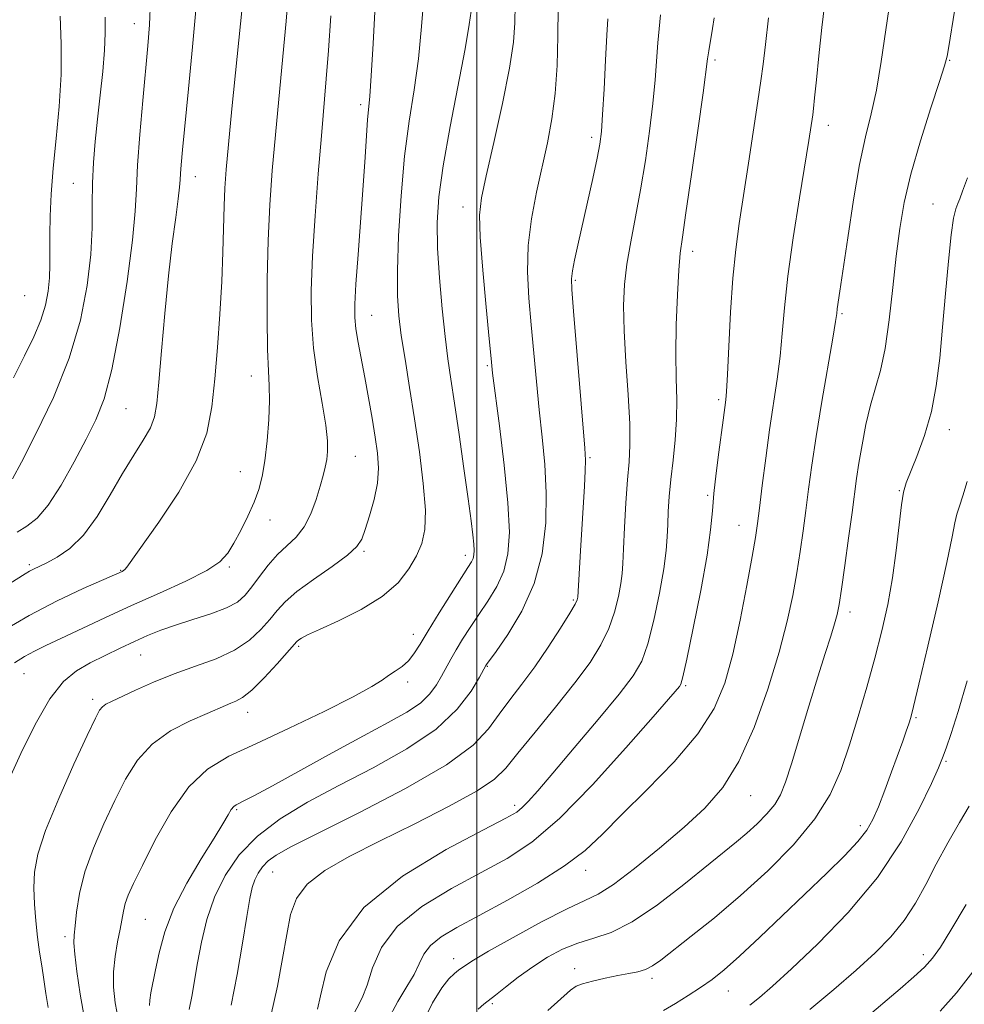
# Model space of a CAD drawing. Extents: x 2047300 to 2050200, y 362300 to 365200.
# Drawn here: x 2047921 to 2048084, y 364656 to 364827 of the extents above; entities that cross this region are included whole.
import ezdxf

# ---------------------------------------------------------------- set-up
doc = ezdxf.new("R2010")
doc.units = 0
doc.header["$MEASUREMENT"] = 0
for name, color, linetype, lineweight in [('32000', 7, 'Continuous', 0), ('DTM SPOT ELEVATION', 2, 'Continuous', 13), ('INDEX CONTOUR', 41, 'Continuous', 13), ('INTERMEDIATE CONTOUR', 44, 'Continuous', 0)]:
    doc.layers.add(name, color=color, linetype=linetype, lineweight=lineweight)

msp = doc.modelspace()

# ---------------------------------------------------------------- linework, layer by layer
at = {"layer": '32000', "flags": 128}
msp.add_lwpolyline([(2048000, 362500), (2048000, 365000)], dxfattribs=at)
at = {"layer": 'DTM SPOT ELEVATION'}
for p in [(2047940.78, 364825.98, 1126.7), (2048041.21, 364819.71, 1101.7), (2048081.8, 364819.67, 1093.9), (2047979.92, 364812, 1116.4), (2048060.78, 364808.4, 1097.4), (2048019.88, 364806.35, 1106.4), (2047930.26, 364798.37, 1128.8), (2047951.35, 364799.54, 1123.3), (2047997.64, 364794.28, 1110.6), (2048078.89, 364794.78, 1092.8), (2048037.35, 364786.62, 1101.5), (2048017.03, 364781.59, 1105.8), (2047921.84, 364778.95, 1131.2), (2047981.83, 364775.53, 1115.2), (2048063.16, 364775.83, 1095.8), (2048001.84, 364766.84, 1110.2), (2047961.01, 364765.04, 1120.7), (2048041.82, 364760.92, 1100.3), (2047939.35, 364759.37, 1125.1), (2048081.74, 364755.77, 1091.4), (2047978.99, 364751.13, 1117.1), (2048019.58, 364750.92, 1105.8), (2047959.12, 364748.48, 1120.8), (2048039.91, 364744.41, 1100.2), (2048073.08, 364745.17, 1092.1), (2047964.25, 364740.13, 1119.4), (2048045.35, 364739.22, 1098.8), (2047980.54, 364734.71, 1115.8), (2047998.06, 364734.03, 1112.5), (2047922.66, 364732.41, 1124.3), (2047957.24, 364731.98, 1119.8), (2047938.43, 364731.39, 1122.09), (2048016.7, 364726.31, 1106.2), (2048064.52, 364724.18, 1093.5), (2047989.03, 364720.33, 1112.6), (2047969.23, 364718.26, 1113.74), (2047941.92, 364716.77, 1117.1), (2048001.85, 364714.8, 1107.9), (2047921.7, 364713.53, 1119.1), (2047988.08, 364712.09, 1111.6), (2048036.11, 364711.45, 1099.8), (2047933.57, 364709.12, 1116.4), (2047960.42, 364706.87, 1113.4), (2048075.98, 364705.94, 1089.8), (2048081.16, 364698.4, 1087.8), (2048047.39, 364692.45, 1095.2), (2047958.48, 364690.01, 1109.8), (2048006.58, 364690.74, 1102.4), (2048066.31, 364687.23, 1090.5), (2047964.74, 364679.22, 1105.1), (2048018.85, 364679.53, 1097.4), (2047942.7, 364671.02, 1111), (2047928.82, 364668.06, 1114.4), (2047996.01, 364664.24, 1096.6), (2048077.25, 364664.9, 1084.5), (2048016.91, 364662.53, 1092.6), (2048030.31, 364660.81, 1091.6), (2048043.51, 364658.62, 1089.2), (2048002.68, 364656.47, 1093.8)]:
    msp.add_point(p, dxfattribs=at)
at = {"layer": 'INDEX CONTOUR'}
for points in [[(2047920.083, 364715.435, 1120), (2047921.797, 364716.533, 1120), (2047923.52, 364717.448, 1120), (2047925.519, 364718.403, 1120), (2047928.117, 364719.6149, 1120), (2047935.683, 364723.187, 1120), (2047940.317, 364725.3171, 1120), (2047945.168, 364727.482, 1120), (2047949.702, 364729.546, 1120), (2047953.316, 364731.377, 1120), (2047955.609, 364732.914, 1120), (2047956.978, 364734.393, 1120), (2047958.019, 364736.126, 1120), (2047959.195, 364738.321, 1120), (2047960.436, 364740.778, 1120), (2047961.54, 364743.195, 1120), (2047962.353, 364745.387, 1120), (2047962.929, 364747.644, 1120), (2047963.37, 364750.376, 1120), (2047963.754, 364753.815, 1120), (2047964.046, 364757.5, 1120), (2047964.183, 364760.795, 1120), (2047964.134, 364763.345, 1120), (2047963.977, 364765.927, 1120), (2047963.819, 364769.599, 1120), (2047963.75, 364775.077, 1120), (2047963.794, 364781.706, 1120), (2047963.957, 364788.484, 1120), (2047964.246, 364794.673, 1120), (2047964.659, 364800.569, 1120), (2047965.195, 364806.728, 1120), (2047966.489, 364820.301, 1120), (2047967.053, 364826.408, 1120), (2047967.434, 364831.361, 1120)], [(2047943.396, 364656.126, 1110), (2047943.463, 364657.059, 1110), (2047943.668, 364658.3, 1110), (2047944.481, 364662.28, 1110), (2047945.111, 364665.264, 1110), (2047946.09, 364668.861, 1110), (2047947.649, 364672.942, 1110), (2047949.887, 364677.313, 1110), (2047952.384, 364681.525, 1110), (2047954.593, 364685.063, 1110), (2047956.096, 364687.544, 1110), (2047957.004, 364689.108, 1110), (2047957.556, 364690.025, 1110), (2047957.977, 364690.548, 1110), (2047958.408, 364690.864, 1110), (2047959.87, 364691.571, 1110), (2047961.581, 364692.46, 1110), (2047964.666, 364694.133, 1110), (2047975.014, 364699.862, 1110), (2047980.4011, 364702.8059, 1110), (2047984.7111, 364705.1081, 1110), (2047987.931, 364706.898, 1110), (2047990.26, 364708.461, 1110), (2047991.898, 364710.025, 1110), (2047993.052, 364711.593, 1110), (2047993.926, 364713.116, 1110), (2047995.516, 364716.043, 1110), (2047996.44, 364717.654, 1110), (2047997.557, 364719.494, 1110), (2047998.865, 364721.544, 1110), (2048000.343, 364723.7591, 1110), (2048001.936, 364726.107, 1110), (2048003.454, 364728.608, 1110), (2048004.673, 364731.296, 1110), (2048005.41, 364734.287, 1110), (2048005.648, 364738.0329, 1110), (2048005.41, 364743.069, 1110), (2048004.761, 364749.5871, 1110), (2048003.933, 364756.419, 1110), (2048002.758, 364765.523, 1110), (2048002.474, 364768.07, 1110), (2048002.139, 364771.475, 1110), (2048001.612, 364776.945, 1110), (2048001.03, 364783.366, 1110), (2048000.6, 364789.048, 1110), (2048000.505, 364792.854, 1110), (2048000.835, 364795.857, 1110), (2048001.66, 364799.687, 1110), (2048002.967, 364805.45, 1110), (2048004.436, 364812.159, 1110), (2048005.665, 364818.305, 1110), (2048006.355, 364822.786, 1110), (2048006.61, 364826.12, 1110), (2048006.635, 364829.232, 1110)], [(2047919.909, 364764.718, 1130), (2047921.835, 364768.525, 1130), (2047923.4259, 364771.808, 1130), (2047924.633, 364774.694, 1130), (2047925.429, 364777.302, 1130), (2047925.888, 364779.717, 1130), (2047926.104, 364782.0111, 1130), (2047926.171, 364784.281, 1130), (2047926.1619, 364789.437, 1130), (2047926.227, 364792.678, 1130), (2047926.412, 364796.507, 1130), (2047926.7589, 364800.9939, 1130), (2047927.2729, 364806.139, 1130), (2047927.799, 364811.663, 1130), (2047928.139, 364817.217, 1130), (2047928.161, 364822.481, 1130), (2047927.976, 364827.258, 1130)], [(2047978.354, 364653.8699, 1100), (2047980.205, 364657.456, 1100), (2047981.076, 364659.65, 1100), (2047982.009, 364662.6371, 1100), (2047983.519, 364666.163, 1100), (2047986.226, 364669.823, 1100), (2047990.492, 364673.267, 1100), (2047995.656, 364676.383, 1100), (2048000.799, 364679.115, 1100), (2048005.279, 364681.557, 1100), (2048009.545, 364684.407, 1100), (2048014.321, 364688.511, 1100), (2048020.018, 364694.318, 1100), (2048025.799, 364700.681, 1100), (2048030.5151, 364706.0531, 1100), (2048035.066, 364711.317, 1100), (2048035.316, 364711.749, 1100), (2048035.661, 364713.005, 1100), (2048036.33, 364716.053, 1100), (2048037.45, 364721.429, 1100), (2048038.743, 364727.9539, 1100), (2048039.8339, 364734.015, 1100), (2048040.452, 364738.425, 1100), (2048040.752, 364741.687, 1100), (2048040.996, 364744.73, 1100), (2048041.383, 364748.23, 1100), (2048041.8551, 364751.864, 1100), (2048042.6019, 364757.369, 1100), (2048043.053, 364760.884, 1100), (2048043.179, 364762.379, 1100), (2048043.3461, 364765.297, 1100), (2048043.5791, 364770.137, 1100), (2048043.89, 364776.071, 1100), (2048044.289, 364781.937, 1100), (2048044.787, 364786.898, 1100), (2048045.396, 364791.403, 1100), (2048046.978, 364801.859, 1100), (2048048.582, 364812.5829, 1100), (2048049.124, 364816.1139, 1100), (2048049.539, 364818.9971, 1100), (2048049.947, 364822.357, 1100), (2048050.429, 364826.9719, 1100)], [(2048032.307, 364655.239, 1090), (2048034.384, 364656.478, 1090), (2048036.5839, 364657.845, 1090), (2048038.716, 364659.238, 1090), (2048040.685, 364660.634, 1090), (2048042.798, 364662.326, 1090), (2048045.46, 364664.683, 1090), (2048048.9331, 364667.931, 1090), (2048060.53, 364679.046, 1090), (2048063.584, 364682.04, 1090), (2048065.915, 364684.5, 1090), (2048067.461, 364686.467, 1090), (2048068.5129, 364688.32, 1090), (2048069.446, 364690.526, 1090), (2048070.545, 364693.3881, 1090), (2048071.725, 364696.556, 1090), (2048073.656, 364701.87, 1090), (2048074.276, 364703.619, 1090), (2048074.71, 364704.88, 1090), (2048075.046, 364705.947, 1090), (2048075.533, 364707.831, 1090), (2048076.464, 364711.721, 1090), (2048077.999, 364718.269, 1090), (2048079.776, 364725.974, 1090), (2048081.302, 364732.796, 1090), (2048082.214, 364737.197, 1090), (2048082.684, 364739.651, 1090), (2048083.013, 364741.1329, 1090), (2048083.455, 364742.519, 1090), (2048084.06, 364744.2811, 1090), (2048084.829, 364746.793, 1090)]]:
    msp.add_polyline3d(points, dxfattribs=at)
at = {"layer": 'INTERMEDIATE CONTOUR'}
for points in [[(2047917.913, 364720.828, 1122), (2047922.601, 364723.617, 1122), (2047927.481, 364726.152, 1122), (2047931.9629, 364728.25, 1122), (2047938.724, 364731.228, 1122), (2047938.946, 364731.361, 1122), (2047939.174, 364731.56, 1122), (2047939.486, 364731.956, 1122), (2047945.015, 364739.728, 1122), (2047948.479, 364744.966, 1122), (2047951.483, 364750.337, 1122), (2047953.314, 364755.161, 1122), (2047954.224, 364759.722, 1122), (2047954.704, 364764.545, 1122), (2047955.152, 364769.989, 1122), (2047955.586, 364775.752, 1122), (2047955.929, 364781.369, 1122), (2047956.129, 364786.438, 1122), (2047956.313, 364794.487, 1122), (2047956.44, 364797.518, 1122), (2047956.675, 364800.731, 1122), (2047957.081, 364805.11, 1122), (2047957.684, 364811.244, 1122), (2047959.797, 364832.225, 1122)], [(2047932.204, 364653.855, 1114), (2047931.442, 364658.106, 1114), (2047930.861, 364661.991, 1114), (2047930.492, 364665.028, 1114), (2047930.349, 364666.9471, 1114), (2047930.3889, 364668.311, 1114), (2047930.552, 364669.893, 1114), (2047930.821, 364672.3, 1114), (2047931.332, 364675.485, 1114), (2047932.2601, 364679.236, 1114), (2047933.712, 364683.335, 1114), (2047935.513, 364687.54, 1114), (2047937.418, 364691.604, 1114), (2047939.278, 364695.312, 1114), (2047941.32, 364698.582, 1114), (2047943.8651, 364701.365, 1114), (2047947.073, 364703.624, 1114), (2047950.459, 364705.377, 1114), (2047953.375, 364706.654, 1114), (2047956.584, 364708.046, 1114), (2047957.4751, 364708.408, 1114), (2047958.373, 364708.76, 1114), (2047959.514, 364709.41, 1114), (2047961.104, 364710.703, 1114), (2047963.226, 364712.814, 1114), (2047965.477, 364715.24, 1114), (2047968.922, 364719.102, 1114), (2047969.2299, 364719.374, 1114), (2047969.701, 364719.686, 1114), (2047970.7559, 364720.241, 1114), (2047972.824, 364721.2051, 1114), (2047976.125, 364722.698, 1114), (2047980.022, 364724.629, 1114), (2047983.669, 364726.86, 1114), (2047986.4031, 364729.249, 1114), (2047988.292, 364731.654, 1114), (2047989.59, 364733.931, 1114), (2047990.501, 364736.056, 1114), (2047991.027, 364738.493, 1114), (2047991.12, 364741.825, 1114), (2047990.766, 364746.437, 1114), (2047990.089, 364751.912, 1114), (2047989.25, 364757.634, 1114), (2047988.3921, 364763.058, 1114), (2047987.603, 364767.93, 1114), (2047986.957, 364772.065, 1114), (2047986.515, 364775.468, 1114), (2047986.29, 364778.897, 1114), (2047986.284, 364783.3, 1114), (2047986.495, 364789.297, 1114), (2047986.9171, 364796.219, 1114), (2047987.538, 364803.07, 1114), (2047988.3279, 364809.103, 1114), (2047989.168, 364814.5531, 1114), (2047989.9179, 364819.903, 1114), (2047990.481, 364825.511, 1114), (2047990.939, 364831.234, 1114)], [(2047984.591, 364653.473, 1098), (2047986.361, 364656.838, 1098), (2047987.937, 364659.407, 1098), (2047989.18, 364661.483, 1098), (2047990.043, 364663.323, 1098), (2047990.842, 364665, 1098), (2047991.981, 364666.539, 1098), (2047993.828, 364668.006, 1098), (2047996.585, 364669.632, 1098), (2048000.414, 364671.6881, 1098), (2048005.302, 364674.339, 1098), (2048010.531, 364677.323, 1098), (2048015.206, 364680.275, 1098), (2048018.735, 364682.97, 1098), (2048021.727, 364685.7639, 1098), (2048025.0941, 364689.155, 1098), (2048029.438, 364693.466, 1098), (2048034.135, 364698.306, 1098), (2048038.248, 364703.11, 1098), (2048041.086, 364707.504, 1098), (2048042.924, 364711.896, 1098), (2048044.279, 364716.886, 1098), (2048045.559, 364722.791, 1098), (2048046.729, 364728.796, 1098), (2048047.644, 364733.803, 1098), (2048048.214, 364737.095, 1098), (2048048.574, 364739.4919, 1098), (2048048.913, 364742.196, 1098), (2048049.379, 364746.098, 1098), (2048049.966, 364750.838, 1098), (2048050.623, 364755.747, 1098), (2048051.933, 364764.471, 1098), (2048052.449, 364768.443, 1098), (2048052.825, 364772.415, 1098), (2048053.213, 364776.853, 1098), (2048053.812, 364782.289, 1098), (2048054.743, 364788.954, 1098), (2048055.819, 364795.882, 1098), (2048057.41, 364805.768, 1098), (2048058.096, 364810.237, 1098), (2048058.229, 364811.302, 1098), (2048058.427, 364813.1611, 1098), (2048058.736, 364816.262, 1098), (2048059.1621, 364820.431, 1098), (2048059.7, 364825.342, 1098), (2048060.329, 364830.616, 1098)], [(2047918.178, 364728.454, 1124), (2047921.94, 364730.836, 1124), (2047922.677, 364731.274, 1124), (2047923.389, 364731.64, 1124), (2047925.646, 364732.717, 1124), (2047927.472, 364733.6721, 1124), (2047929.661, 364735.181, 1124), (2047932.015, 364737.501, 1124), (2047934.358, 364740.753, 1124), (2047936.62, 364744.502, 1124), (2047938.755, 364748.177, 1124), (2047940.704, 364751.318, 1124), (2047942.351, 364753.909, 1124), (2047943.5679, 364756.045, 1124), (2047944.288, 364757.9421, 1124), (2047944.692, 364760.301, 1124), (2047945.025, 364763.942, 1124), (2047945.482, 364769.375, 1124), (2047946.06, 364775.864, 1124), (2047946.706, 364782.363, 1124), (2047947.361, 364787.982, 1124), (2047947.947, 364792.46, 1124), (2047948.382, 364795.695, 1124), (2047948.611, 364797.7, 1124), (2047948.704, 364798.951, 1124), (2047948.762, 364800.044, 1124), (2047948.877, 364801.576, 1124), (2047949.117, 364804.166, 1124), (2047950.172, 364814.688, 1124), (2047950.871, 364821.964, 1124), (2047951.465, 364828.985, 1124)], [(2047920.525, 364738.014, 1126), (2047922.223, 364739.047, 1126), (2047923.97, 364740.435, 1126), (2047925.911, 364742.693, 1126), (2047928.12, 364746.122, 1126), (2047930.398, 364750.177, 1126), (2047932.479, 364754.102, 1126), (2047934.171, 364757.458, 1126), (2047935.588, 364761.091, 1126), (2047936.9181, 364766.162, 1126), (2047938.281, 364773.35, 1126), (2047939.535, 364781.392, 1126), (2047940.47, 364788.539, 1126), (2047940.954, 364793.576, 1126), (2047941.166, 364797.411, 1126), (2047941.368, 364801.484, 1126), (2047941.752, 364806.8111, 1126), (2047942.255, 364812.711, 1126), (2047943.126, 364822.1799, 1126), (2047943.399, 364825.786, 1126), (2047943.598, 364830.039, 1126)], [(2047925.883, 364655.7759, 1116), (2047925.507, 364658.21, 1116), (2047925.144, 364660.638, 1116), (2047924.778, 364662.997, 1116), (2047924.4191, 364665.386, 1116), (2047924.08, 364667.944, 1116), (2047923.778, 364670.757, 1116), (2047923.552, 364673.6799, 1116), (2047923.444, 364676.5149, 1116), (2047923.54, 364679.209, 1116), (2047924.1059, 364682.288, 1116), (2047925.453, 364686.426, 1116), (2047927.719, 364691.959, 1116), (2047930.356, 364697.877, 1116), (2047932.647, 364702.83, 1116), (2047934.058, 364705.82, 1116), (2047934.804, 364707.239, 1116), (2047935.286, 364707.8281, 1116), (2047935.881, 364708.234, 1116), (2047936.872, 364708.734, 1116), (2047940.987, 364710.683, 1116), (2047944.118, 364712.096, 1116), (2047947.66, 364713.533, 1116), (2047951.356, 364714.84, 1116), (2047954.934, 364716.13, 1116), (2047958.115, 364717.581, 1116), (2047960.685, 364719.307, 1116), (2047962.689, 364721.161, 1116), (2047964.234, 364722.928, 1116), (2047965.492, 364724.476, 1116), (2047966.884, 364725.988, 1116), (2047968.893, 364727.726, 1116), (2047971.79, 364729.847, 1116), (2047974.986, 364732.079, 1116), (2047977.681, 364734.046, 1116), (2047979.294, 364735.513, 1116), (2047980.134, 364736.833, 1116), (2047980.732, 364738.499, 1116), (2047981.486, 364740.859, 1116), (2047982.278, 364743.661, 1116), (2047982.8559, 364746.506, 1116), (2047983.032, 364749.111, 1116), (2047982.859, 364751.665, 1116), (2047982.453, 364754.473, 1116), (2047981.914, 364757.739, 1116), (2047981.302, 364761.271, 1116), (2047980.662, 364764.777, 1116), (2047979.505, 364770.831, 1116), (2047979.11, 364773.196, 1116), (2047978.9101, 364775.175, 1116), (2047978.9101, 364777.463, 1116), (2047979.106, 364780.909, 1116), (2047979.476, 364786.039, 1116), (2047980.365, 364798.0091, 1116), (2047980.694, 364802.892, 1116), (2047980.936, 364806.646, 1116), (2047981.128, 364809.363, 1116), (2047981.515, 364813.472, 1116), (2047981.776, 364816.9919, 1116), (2047982.108, 364822.5789, 1116), (2047982.465, 364829.151, 1116)], [(2047938.051, 364653.619, 1112), (2047937.498, 364656.583, 1112), (2047937.196, 364659.3, 1112), (2047937.184, 364661.937, 1112), (2047937.468, 364664.597, 1112), (2047937.913, 364667.1319, 1112), (2047938.347, 364669.331, 1112), (2047938.899, 364672.46, 1112), (2047939.22, 364673.759, 1112), (2047939.75, 364675.217, 1112), (2047940.675, 364677.266, 1112), (2047942.189, 364680.377, 1112), (2047944.417, 364684.77, 1112), (2047947.18, 364689.654, 1112), (2047950.23, 364693.9851, 1112), (2047953.434, 364697.023, 1112), (2047957.136, 364699.244, 1112), (2047961.795, 364701.427, 1112), (2047967.598, 364704.1311, 1112), (2047973.62, 364707.022, 1112), (2047978.659, 364709.546, 1112), (2047981.846, 364711.29, 1112), (2047983.624, 364712.413, 1112), (2047984.77, 364713.215, 1112), (2047985.91, 364713.962, 1112), (2047987.0831, 364714.774, 1112), (2047988.177, 364715.735, 1112), (2047989.146, 364716.952, 1112), (2047990.197, 364718.623, 1112), (2047991.6, 364720.97, 1112), (2047993.503, 364724.061, 1112), (2047995.5719, 364727.349, 1112), (2047998.489, 364731.8999, 1112), (2047999.096, 364732.8769, 1112), (2047999.383, 364733.483, 1112), (2047999.529, 364734.086, 1112), (2047999.573, 364734.8661, 1112), (2047999.514, 364735.957, 1112), (2047999.346, 364737.542, 1112), (2047999.028, 364740.0059, 1112), (2047998.512, 364743.78, 1112), (2047997.782, 364749.043, 1112), (2047996.953, 364754.937, 1112), (2047996.172, 364760.35, 1112), (2047995.548, 364764.512, 1112), (2047995.034, 364768.033, 1112), (2047994.542, 364771.865, 1112), (2047994.02, 364776.679, 1112), (2047993.543, 364782.016, 1112), (2047993.219, 364787.137, 1112), (2047993.153, 364791.58, 1112), (2047993.445, 364796.011, 1112), (2047994.194, 364801.373, 1112), (2047995.417, 364808.212, 1112), (2047998, 364821.654, 1112), (2047998.721, 364825.865, 1112), (2047999.214, 364829.331, 1112)], [(2047990.339, 364652.453, 1096), (2047992.334, 364656.59, 1096), (2047993.946, 364659.182, 1096), (2047995.199, 364660.722, 1096), (2047996.131, 364661.653, 1096), (2047996.839, 364662.226, 1096), (2047998.114, 364663.121, 1096), (2047999.437, 364663.97, 1096), (2048002.051, 364665.513, 1096), (2048006.288, 364667.904, 1096), (2048011.231, 364670.598, 1096), (2048015.65, 364672.88, 1096), (2048018.689, 364674.2929, 1096), (2048021.004, 364675.41, 1096), (2048023.627, 364677.062, 1096), (2048027.301, 364679.836, 1096), (2048031.6101, 364683.347, 1096), (2048035.849, 364686.962, 1096), (2048039.469, 364690.28, 1096), (2048042.55, 364693.817, 1096), (2048045.329, 364698.316, 1096), (2048047.97, 364704.235, 1096), (2048050.361, 364710.8771, 1096), (2048052.315, 364717.257, 1096), (2048053.7089, 364722.612, 1096), (2048054.661, 364727.072, 1096), (2048055.349, 364730.989, 1096), (2048055.925, 364734.67, 1096), (2048056.438, 364738.244, 1096), (2048056.907, 364741.7941, 1096), (2048057.3711, 364745.455, 1096), (2048057.921, 364749.583, 1096), (2048058.667, 364754.586, 1096), (2048059.656, 364760.601, 1096), (2048061.552, 364771.59, 1096), (2048062.034, 364774.471, 1096), (2048062.244, 364775.86, 1096), (2048062.349, 364776.65, 1096), (2048062.803, 364779.707, 1096), (2048064.142, 364788.9421, 1096), (2048065.14, 364795.489, 1096), (2048066.203, 364801.638, 1096), (2048067.228, 364806.423, 1096), (2048068.193, 364810.401, 1096), (2048069.099, 364814.508, 1096), (2048069.95, 364819.44, 1096), (2048070.758, 364824.929, 1096), (2048071.543, 364830.463, 1096)], [(2047919.161, 364695.303, 1118), (2047921.191, 364699.752, 1118), (2047923.637, 364704.751, 1118), (2047926.168, 364709.171, 1118), (2047928.535, 364712.1701, 1118), (2047930.8199, 364714.05, 1118), (2047933.185, 364715.398, 1118), (2047935.735, 364716.692, 1118), (2047938.346, 364717.963, 1118), (2047940.835, 364719.13, 1118), (2047943.101, 364720.14, 1118), (2047945.363, 364721.051, 1118), (2047947.922, 364721.947, 1118), (2047950.942, 364722.8971, 1118), (2047954.048, 364723.891, 1118), (2047956.728, 364724.903, 1118), (2047958.619, 364725.933, 1118), (2047959.96, 364727.098, 1118), (2047961.137, 364728.543, 1118), (2047962.464, 364730.344, 1118), (2047963.955, 364732.299, 1118), (2047965.552, 364734.135, 1118), (2047968.765, 364737.172, 1118), (2047970.174, 364738.939, 1118), (2047971.332, 364741.197, 1118), (2047972.244, 364743.671, 1118), (2047972.938, 364745.968, 1118), (2047973.446, 364747.794, 1118), (2047973.8049, 364749.257, 1118), (2047974.057, 364750.562, 1118), (2047974.218, 364751.953, 1118), (2047974.2011, 364753.802, 1118), (2047973.895, 364756.5179, 1118), (2047973.25, 364760.355, 1118), (2047972.4611, 364764.97, 1118), (2047971.785, 364769.866, 1118), (2047971.428, 364774.712, 1118), (2047971.389, 364779.846, 1118), (2047971.617, 364785.77, 1118), (2047972.051, 364792.739, 1118), (2047972.592, 364800.015, 1118), (2047973.134, 364806.61, 1118), (2047973.993, 364816.457, 1118), (2047974.372, 364821.374, 1118), (2047974.756, 364827.328, 1118)], [(2047950.287, 364655.468, 1108), (2047950.723, 364657.687, 1108), (2047951.733, 364663.5, 1108), (2047952.416, 364667.105, 1108), (2047953.354, 364670.982, 1108), (2047954.6749, 364674.897, 1108), (2047956.503, 364678.649, 1108), (2047958.943, 364682.172, 1108), (2047962.095, 364685.431, 1108), (2047966.033, 364688.426, 1108), (2047970.731, 364691.29, 1108), (2047976.135, 364694.192, 1108), (2047982.08, 364697.2671, 1108), (2047987.942, 364700.52, 1108), (2047992.985, 364703.926, 1108), (2047996.643, 364707.389, 1108), (2047999.039, 364710.537, 1108), (2048000.468, 364712.927, 1108), (2048001.592, 364714.936, 1108), (2048001.703, 364715.103, 1108), (2048003.337, 364717.384, 1108), (2048005.3831, 364720.314, 1108), (2048007.812, 364724.339, 1108), (2048009.963, 364729.109, 1108), (2048011.3181, 364734.29, 1108), (2048011.936, 364739.611, 1108), (2048012.023, 364744.815, 1108), (2048011.77, 364749.722, 1108), (2048011.319, 364754.448, 1108), (2048010.798, 364759.185, 1108), (2048010.311, 364764.069, 1108), (2048009.8619, 364769.009, 1108), (2048009.432, 364773.858, 1108), (2048009.0319, 364778.513, 1108), (2048008.7991, 364783.053, 1108), (2048008.902, 364787.599, 1108), (2048009.452, 364792.226, 1108), (2048010.314, 364796.826, 1108), (2048012.219, 364805.397, 1108), (2048013.002, 364809.5149, 1108), (2048013.578, 364813.901, 1108), (2048013.9041, 364818.7481, 1108), (2048014.037, 364823.812, 1108), (2048014.059, 364828.741, 1108)], [(2047964.411, 364654.325, 1104), (2047965.558, 364659.459, 1104), (2047966.444, 364664.244, 1104), (2047967.149, 364668.429, 1104), (2047967.82, 364671.847, 1104), (2047968.852, 364674.662, 1104), (2047970.7049, 364677.124, 1104), (2047973.741, 364679.47, 1104), (2047977.947, 364681.89, 1104), (2047983.216, 364684.565, 1104), (2047989.28, 364687.575, 1104), (2047995.249, 364690.606, 1104), (2048000.073, 364693.244, 1104), (2048003.072, 364695.265, 1104), (2048005.026, 364697.2, 1104), (2048007.087, 364699.766, 1104), (2048010.0921, 364703.443, 1104), (2048013.634, 364707.746, 1104), (2048016.993, 364711.948, 1104), (2048019.601, 364715.497, 1104), (2048021.489, 364718.53, 1104), (2048022.842, 364721.357, 1104), (2048023.819, 364724.192, 1104), (2048024.491, 364726.868, 1104), (2048024.909, 364729.123, 1104), (2048025.1289, 364730.858, 1104), (2048025.246, 364732.622, 1104), (2048025.3619, 364735.127, 1104), (2048025.556, 364738.821, 1104), (2048025.811, 364743.095, 1104), (2048026.088, 364747.075, 1104), (2048026.34, 364750.191, 1104), (2048026.488, 364753.093, 1104), (2048026.449, 364756.737, 1104), (2048026.178, 364761.752, 1104), (2048025.804, 364767.461, 1104), (2048025.494, 364772.865, 1104), (2048025.3939, 364777.227, 1104), (2048025.542, 364780.87, 1104), (2048025.954, 364784.382, 1104), (2048026.623, 364788.251, 1104), (2048027.457, 364792.554, 1104), (2048028.342, 364797.269, 1104), (2048029.176, 364802.316, 1104), (2048029.898, 364807.396, 1104), (2048030.462, 364812.15, 1104), (2048030.841, 364816.289, 1104), (2048031.314, 364822.647, 1104), (2048031.803, 364827.526, 1104)], [(2048000.235, 364655.515, 1094), (2048001.205, 364656.347, 1094), (2048003.232, 364657.923, 1094), (2048004.975, 364659.315, 1094), (2048007.1929, 364661.041, 1094), (2048009.6771, 364662.8379, 1094), (2048012.2471, 364664.475, 1094), (2048014.862, 364665.862, 1094), (2048017.511, 364666.94, 1094), (2048020.233, 364667.758, 1094), (2048023.269, 364668.786, 1094), (2048026.907, 364670.603, 1094), (2048031.272, 364673.553, 1094), (2048035.816, 364677.058, 1094), (2048044.94, 364684.446, 1094), (2048046.729, 364685.959, 1094), (2048048.492, 364687.57, 1094), (2048050.154, 364689.262, 1094), (2048051.54, 364690.933, 1094), (2048052.553, 364692.599, 1094), (2048053.419, 364694.742, 1094), (2048054.446, 364697.959, 1094), (2048057.449, 364707.9271, 1094), (2048058.989, 364713.001, 1094), (2048060.249, 364717.038, 1094), (2048061.204, 364720.036, 1094), (2048061.876, 364722.188, 1094), (2048062.311, 364723.784, 1094), (2048062.65, 364725.516, 1094), (2048063.055, 364728.175, 1094), (2048063.636, 364732.246, 1094), (2048064.301, 364736.997, 1094), (2048064.902, 364741.392, 1094), (2048065.6939, 364747.297, 1094), (2048066.092, 364749.946, 1094), (2048066.633, 364753.152, 1094), (2048067.31, 364756.658, 1094), (2048068.09, 364760.017, 1094), (2048068.936, 364762.9641, 1094), (2048069.793, 364765.989, 1094), (2048070.605, 364769.768, 1094), (2048071.325, 364774.732, 1094), (2048071.967, 364780.337, 1094), (2048072.553, 364785.793, 1094), (2048073.141, 364790.555, 1094), (2048073.911, 364795.058, 1094), (2048075.0769, 364799.98, 1094), (2048076.737, 364805.702, 1094), (2048078.547, 364811.409, 1094), (2048080.046, 364815.99, 1094), (2048080.906, 364818.71, 1094), (2048081.322, 364820.343, 1094), (2048081.615, 364822.04, 1094), (2048082.617, 364828.16, 1094)], [(2047919.755, 364747.262, 1128), (2047921.263, 364750.126, 1128), (2047923.792, 364755.015, 1128), (2047926.8, 364761.308, 1128), (2047929.558, 364768.115, 1128), (2047931.493, 364774.67, 1128), (2047932.657, 364780.7021, 1128), (2047933.254, 364786.063, 1128), (2047933.487, 364790.671, 1128), (2047933.532, 364794.7, 1128), (2047933.562, 364798.39, 1128), (2047933.715, 364801.966, 1128), (2047934.0029, 364805.605, 1128), (2047934.404, 364809.468, 1128), (2047934.88, 364813.621, 1128), (2047935.335, 364817.7361, 1128), (2047935.656, 364821.392, 1128), (2047935.767, 364824.3511, 1128), (2047935.742, 364827.13, 1128)], [(2047957.553, 364656.21, 1106), (2047958.595, 364661.503, 1106), (2047959.521, 364666.91, 1106), (2047960.263, 364671.508, 1106), (2047960.785, 364674.621, 1106), (2047961.19, 364676.558, 1106), (2047961.616, 364677.878, 1106), (2047962.1839, 364679.043, 1106), (2047962.941, 364680.136, 1106), (2047963.919, 364681.148, 1106), (2047965.296, 364682.153, 1106), (2047967.839, 364683.572, 1106), (2047972.4611, 364685.911, 1106), (2047979.5901, 364689.464, 1106), (2047987.706, 364693.674, 1106), (2047994.803, 364697.773, 1106), (2047999.391, 364701.168, 1106), (2048002.046, 364703.9811, 1106), (2048003.861, 364706.51, 1106), (2048005.736, 364709.03, 1106), (2048007.816, 364711.719, 1106), (2048010.056, 364714.732, 1106), (2048012.3649, 364718.103, 1106), (2048014.481, 364721.384, 1106), (2048016.098, 364724.009, 1106), (2048017.003, 364725.569, 1106), (2048017.365, 364726.292, 1106), (2048017.446, 364726.566, 1106), (2048017.4699, 364726.787, 1106), (2048017.928, 364734.79, 1106), (2048018.625, 364745.961, 1106), (2048018.777, 364748.654, 1106), (2048018.821, 364750.476, 1106), (2048018.71, 364752.554, 1106), (2048016.726, 364776.24, 1106), (2048016.4259, 364779.973, 1106), (2048016.368, 364781.868, 1106), (2048016.535, 364783.206, 1106), (2048016.91, 364785.06, 1106), (2048017.483, 364787.663, 1106), (2048019.148, 364795.088, 1106), (2048020.062, 364799.218, 1106), (2048020.817, 364802.715, 1106), (2048021.294, 364805.158, 1106), (2048021.572, 364807.317, 1106), (2048021.779, 364810.256, 1106), (2048022.0129, 364814.656, 1106), (2048022.267, 364819.656, 1106), (2048022.503, 364824.009, 1106), (2048022.692, 364826.833, 1106)], [(2047972.473, 364655.504, 1102), (2047972.972, 364657.817, 1102), (2047973.975, 364661.951, 1102), (2047976.197, 364667.327, 1102), (2047980.47, 364673.106, 1102), (2047987.155, 364678.528, 1102), (2047994.7259, 364683.134, 1102), (2048001.185, 364686.542, 1102), (2048005.05, 364688.54, 1102), (2048006.91, 364689.601, 1102), (2048007.8701, 364690.369, 1102), (2048008.915, 364691.448, 1102), (2048010.546, 364693.293, 1102), (2048013.143, 364696.318, 1102), (2048016.868, 364700.692, 1102), (2048021.008, 364705.601, 1102), (2048024.63, 364709.987, 1102), (2048027.044, 364713.136, 1102), (2048028.524, 364715.707, 1102), (2048029.586, 364718.705, 1102), (2048030.634, 364722.815, 1102), (2048031.617, 364727.444, 1102), (2048032.371, 364731.681, 1102), (2048032.784, 364734.852, 1102), (2048032.952, 364737.234, 1102), (2048033.0209, 364739.343, 1102), (2048033.119, 364741.619, 1102), (2048033.292, 364744.196, 1102), (2048033.566, 364747.137, 1102), (2048033.941, 364750.454, 1102), (2048034.313, 364753.986, 1102), (2048034.553, 364757.521, 1102), (2048034.577, 364760.955, 1102), (2048034.486, 364764.594, 1102), (2048034.427, 364768.85, 1102), (2048034.513, 364773.908, 1102), (2048034.708, 364779.054, 1102), (2048034.946, 364783.347, 1102), (2048035.191, 364786.275, 1102), (2048035.555, 364789.032, 1102), (2048036.184, 364793.238, 1102), (2048037.151, 364799.894, 1102), (2048038.236, 364807.527, 1102), (2048039.145, 364814.045, 1102), (2048039.927, 364819.898, 1102), (2048040.124, 364821.285, 1102), (2048040.751, 364825.151, 1102), (2048041.036, 364826.993, 1102)], [(2048012.306, 364655.281, 1092), (2048016.217, 364658.775, 1092), (2048017.179, 364659.453, 1092), (2048018.292, 364659.877, 1092), (2048020.0399, 364660.343, 1092), (2048022.207, 364660.845, 1092), (2048024.399, 364661.298, 1092), (2048026.298, 364661.65, 1092), (2048027.883, 364661.973, 1092), (2048029.2061, 364662.371, 1092), (2048030.387, 364662.971, 1092), (2048031.815, 364663.982, 1092), (2048037.105, 364668.101, 1092), (2048041.105, 364671.313, 1092), (2048045.627, 364675.142, 1092), (2048050.3279, 364679.436, 1092), (2048054.762, 364683.948, 1092), (2048058.457, 364688.406, 1092), (2048061.092, 364692.63, 1092), (2048062.95, 364696.813, 1092), (2048064.461, 364701.243, 1092), (2048065.97, 364706.107, 1092), (2048067.47, 364711.201, 1092), (2048068.865, 364716.223, 1092), (2048070.075, 364720.955, 1092), (2048071.089, 364725.52, 1092), (2048071.912, 364730.128, 1092), (2048072.555, 364734.855, 1092), (2048073.446, 364742.724, 1092), (2048073.797, 364744.941, 1092), (2048074.258, 364746.531, 1092), (2048076.128, 364751.137, 1092), (2048077.425, 364754.734, 1092), (2048078.61, 364758.866, 1092), (2048079.469, 364763.309, 1092), (2048080.072, 364768.13, 1092), (2048080.563, 364773.463, 1092), (2048081.056, 364779.281, 1092), (2048081.551, 364784.896, 1092), (2048082.0211, 364789.458, 1092), (2048082.443, 364792.3579, 1092), (2048082.821, 364793.961, 1092), (2048083.163, 364794.878, 1092), (2048083.509, 364795.709, 1092), (2048084.019, 364797.012, 1092), (2048084.886, 364799.3369, 1092)], [(2048047.229, 364656.17, 1088), (2048048.895, 364657.513, 1088), (2048051.129, 364659.461, 1088), (2048054.41, 364662.457, 1088), (2048058.991, 364666.798, 1088), (2048064.233, 364672.204, 1088), (2048069.2759, 364678.25, 1088), (2048073.407, 364684.459, 1088), (2048076.512, 364690.144, 1088), (2048078.625, 364694.562, 1088), (2048079.848, 364697.262, 1088), (2048080.55, 364698.953, 1088), (2048081.167, 364700.631, 1088), (2048082.057, 364703.172, 1088), (2048083.274, 364706.974, 1088), (2048084.794, 364712.31, 1088)], [(2048057.61, 364655.423, 1086), (2048061.756, 364658.907, 1086), (2048065.584, 364662.249, 1086), (2048068.872, 364665.246, 1086), (2048071.63, 364668.031, 1086), (2048073.928, 364670.8261, 1086), (2048075.861, 364673.815, 1086), (2048077.629, 364677.054, 1086), (2048079.458, 364680.563, 1086), (2048081.484, 364684.277, 1086), (2048083.482, 364687.79, 1086), (2048085.138, 364690.608, 1086)], [(2048066.831, 364653.615, 1084), (2048073.24, 364659.038, 1084), (2048075.61, 364661.091, 1084), (2048077.44, 364662.786, 1084), (2048078.823, 364664.295, 1084), (2048080.178, 364666.197, 1084), (2048082.008, 364669.178, 1084), (2048084.623, 364673.611, 1084)], [(2048080.117, 364655.124, 1082), (2048082.9661, 364658.319, 1082), (2048086.204, 364662.499, 1082)]]:
    msp.add_polyline3d(points, dxfattribs=at)

doc.saveas('drawing.dxf')
